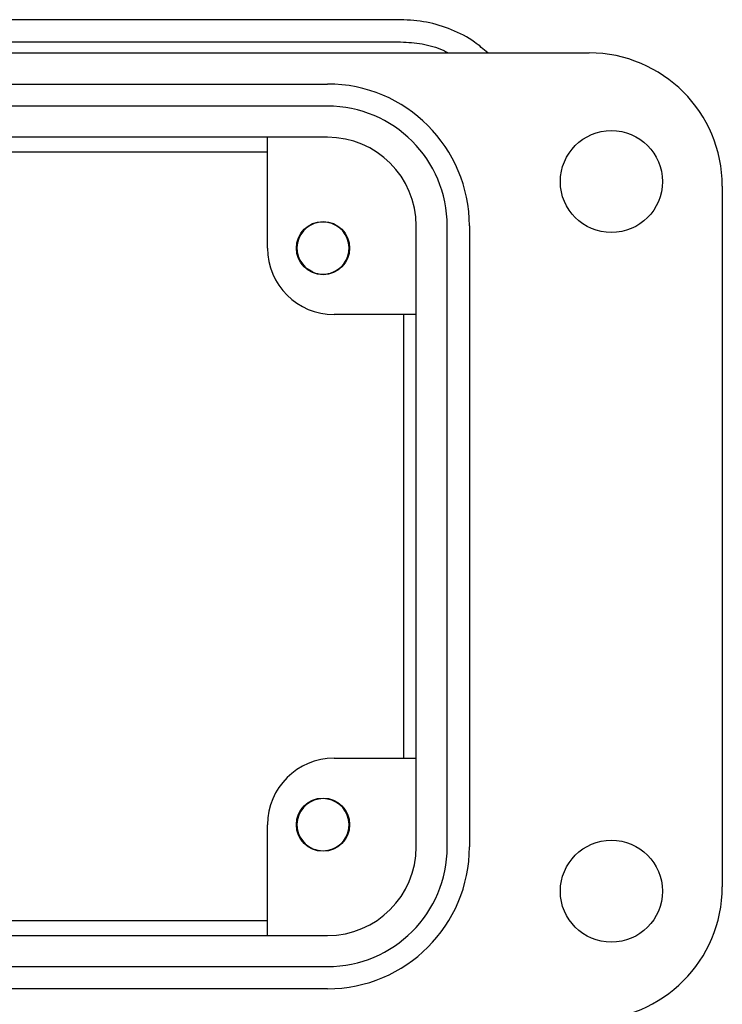
# Model space of a CAD drawing. Units: inches. Extents: x 0.1 to 8.2, y 0.3 to 10.7.
# Drawn here: x 3 to 3.6, y 4.9 to 5.8 of the extents above; entities that cross this region are included whole.
import ezdxf

# ---------------------------------------------------------------- set-up
doc = ezdxf.new("R2010")
doc.units = ezdxf.units.IN
doc.header["$MEASUREMENT"] = 0

msp = doc.modelspace()

# ---------------------------------------------------------------- linework, layer by layer
at = {"color": 7, "linetype": 'Continuous', "lineweight": 25}
for p, q in [((3.34182, 5.77347), (2.52489, 5.77347)), ((2.52489, 5.75378), (3.34182, 5.75378)), ((0.98946, 5.74394), (3.50914, 5.74394)), ((1.22174, 5.71638), (3.27686, 5.71638)), ((3.27686, 5.6967), (1.22174, 5.6967)), ((3.27686, 5.66914), (1.22174, 5.66914)), ((3.22371, 5.57071), (3.22371, 5.66914)), ((1.27489, 5.65606), (3.22371, 5.65606)), ((3.62725, 5.62583), (3.62725, 5.00378)), ((3.3556, 5.03922), (3.3556, 5.5904)), ((3.38315, 5.03922), (3.38315, 5.5904)), ((3.40284, 5.5904), (3.40284, 5.03922)), ((3.26395, 5.54939), (3.2574, 5.55316)), ((3.28189, 5.54939), (3.27996, 5.54859)), ((3.3556, 5.51166), (3.28276, 5.51166)), ((3.3443, 5.51166), (3.3443, 5.11796)), ((3.28276, 5.11796), (3.3556, 5.11796)), ((3.22371, 4.96048), (3.22371, 5.0589)), ((3.28189, 5.03758), (3.27963, 5.03664)), ((3.22371, 4.97356), (1.27489, 4.97356)), ((1.22174, 4.96048), (3.27686, 4.96048)), ((1.22174, 4.93292), (3.27686, 4.93292)), ((3.27686, 4.91323), (1.22174, 4.91323))]:
    msp.add_line(p, q, dxfattribs=at)
for centre, radius in [((3.52882, 5.62977), 0.04528), ((3.27292, 5.57071), 0.02362), ((3.27292, 5.0589), 0.02362), ((3.52882, 4.99985), 0.04528)]:
    msp.add_circle(centre, radius, dxfattribs=at)
for centre, radius, start, end in [((3.50914, 5.62583), 0.11811, 0, 90), ((3.27686, 5.5904), 0.12598, 0, 90), ((3.27686, 5.5904), 0.1063, 0, 90), ((3.27686, 5.5904), 0.07874, 0, 90), ((3.27292, 5.57071), 0.02313, 292.81924, 247.18076), ((3.28276, 5.57071), 0.05906, 180, 270), ((3.27292, 5.57071), 0.02313, 247.18076, 292.81924), ((3.28276, 5.0589), 0.05906, 90, 180), ((3.27292, 5.0589), 0.02313, 292.81924, 247.18076), ((3.27292, 5.0589), 0.02313, 247.18076, 292.81924), ((3.27686, 5.03922), 0.1063, 270, 0), ((3.27686, 5.03922), 0.12598, 270, 0), ((3.27686, 5.03922), 0.07874, 270, 0), ((3.50914, 5.00378), 0.11811, 270, 0)]:
    msp.add_arc(centre, radius, start, end, dxfattribs=at)
for points, knots in [([(3.41916, 5.74394), (3.41535, 5.74729), (3.40573, 5.75574), (3.38723, 5.76504), (3.36503, 5.77217), (3.34955, 5.77303), (3.34182, 5.77347)], [0, 0, 0, 0, 0.179228, 0.452819, 0.726409, 1, 1, 1, 1]), ([(3.34182, 5.75378), (3.34823, 5.75337), (3.36106, 5.75253), (3.37535, 5.74869), (3.38243, 5.74475), (3.38388, 5.74394)], [0, 0, 0, 0, 0.44279, 0.885579, 1, 1, 1, 1])]:
    msp.add_open_spline(points, degree=3, knots=knots, dxfattribs=at)

doc.saveas('drawing.dxf')
